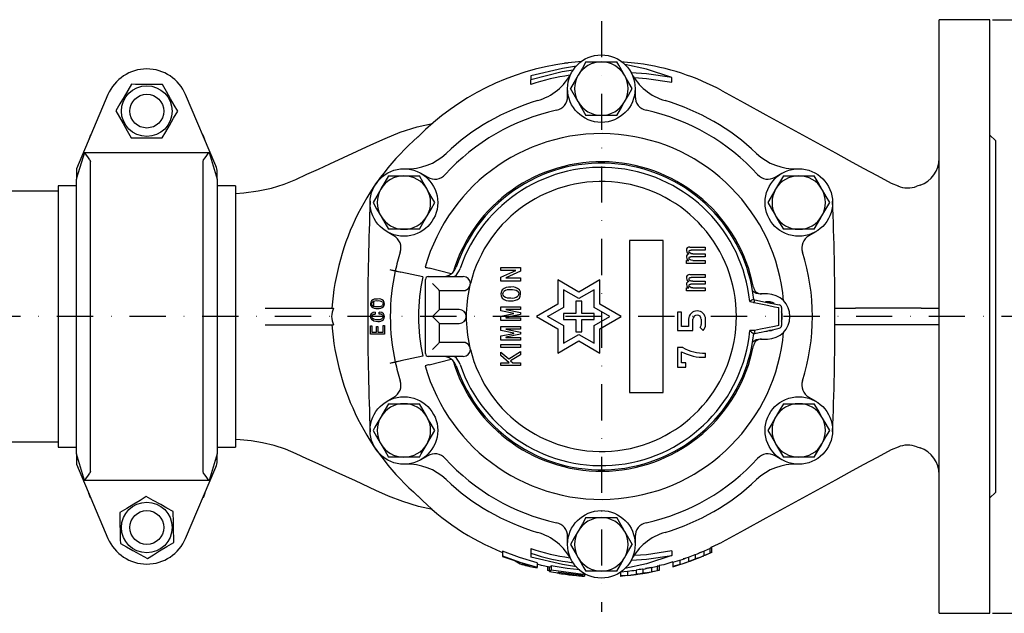
# Model space of a CAD drawing. Extents: x 7 to 984, y 11 to 635.
# Drawn here: x 305 to 655, y 424 to 635 of the extents above; entities that cross this region are included whole.
import ezdxf

# ---------------------------------------------------------------- set-up
doc = ezdxf.new("R2010")
doc.units = 0
doc.linetypes.add('DASHDOT', pattern=[25.712506, 12.856253, -6.428126, 0, -6.428126])
doc.layers.get('0').update_dxf_attribs({"linetype": 'CONTINUOUS'})
doc.layers.add('1', color=7, linetype='CONTINUOUS')
doc.dimstyles.new('DMST_1', dxfattribs={"dimtxt": 3, "dimasz": 3, "dimexe": 1, "dimexo": 1, "dimgap": 0.09, "dimtad": 1, "dimzin": 1, "dimcen": 0, "dimclrd": 2, "dimclre": 2, "dimclrt": 2, "dimazin": 3, "dimtfac": 1, "dimtofl": 0, "dimtmove": 0, "dimatfit": 3})

# ---------------------------------------------------------------- blocks, each defined once
blk = doc.blocks.new('*D7')
at = {"layer": '1', "color": 2}
for p, q in [((650.71, 635.33), (691.21, 635.33)), ((690.21, 424.33), (690.21, 635.33)), ((650.71, 424.33), (691.21, 424.33))]:
    blk.add_line(p, q, dxfattribs=at)
for points in [[(690.21, 635.33), (690.6, 632.33), (689.82, 632.33)], [(690.21, 424.33), (689.82, 427.33), (690.6, 427.33)]]:
    blk.add_solid(points, dxfattribs=at)
at = {"layer": '1', "color": 2, "oblique": 10, "width": 0.873269}
blk.add_text('211', height=3, rotation=90, dxfattribs=at).set_placement((689.21, 526.86))

msp = doc.modelspace()

# ---------------------------------------------------------------- linework, layer by layer
at = {"color": 2, "linetype": 'DASHDOT'}
for p, q in [((511.709, 634.826), (511.709, 424.826)), ((666.709, 529.826), (6.709, 529.826))]:
    msp.add_line(p, q, dxfattribs=at)
at = {"color": 7}
for p, q in [((649.709, 635.326), (631.709, 635.326)), ((631.709, 424.326), (631.709, 635.326)), ((649.709, 424.326), (649.709, 635.326)), ((504.74, 620.436), (498.719, 619.862)), ((498.719, 619.862), (499.875, 619.967)), ((498.719, 619.845), (498.719, 619.862)), ((506.225, 620.326), (511.709, 620.326)), ((511.709, 620.326), (517.194, 620.326)), ((518.625, 620.437), (524.7, 619.852)), ((524.7, 619.797), (524.7, 619.852)), ((486.709, 615.37), (486.709, 613.984)), ((486.709, 612.31), (486.709, 613.984)), ((536.709, 613.073), (536.709, 614.717)), ((336.402, 608.689), (325.209, 582.326)), ((374.772, 583.357), (364.016, 608.689)), ((499.709, 607.999), (499.709, 610.826)), ((503.482, 606.076), (500.74, 610.826)), ((523.709, 610.826), (523.709, 607.999)), ((511.709, 601.326), (506.225, 601.326)), ((517.194, 601.326), (511.709, 601.326)), ((330.209, 594.326), (329.639, 592.759)), ((330.209, 594.103), (330.209, 594.326)), ((330.304, 594.326), (330.209, 594.326)), ((370.209, 594.326), (370.114, 594.326)), ((370.78, 592.759), (370.209, 594.326)), ((370.209, 594.103), (370.209, 594.326)), ((651.709, 592.326), (649.709, 594.326)), ((651.709, 592.326), (651.709, 467.326)), ((328.109, 588.138), (372.31, 588.138)), ((372.31, 588.138), (375.209, 578.697)), ((330.013, 585.546), (330.209, 584.964)), ((330.209, 474.689), (330.209, 584.964)), ((370.209, 584.964), (370.406, 585.546)), ((370.209, 474.689), (370.209, 584.964)), ((325.209, 582.326), (325.209, 578.697)), ((375.209, 578.697), (375.209, 581.207)), ((447.561, 580.719), (450.01, 579.305)), ((573.409, 579.305), (575.857, 580.719)), ((325.209, 568.117), (325.209, 578.697)), ((375.209, 578.697), (375.209, 569.4)), ((436.077, 579.826), (441.561, 579.826)), ((441.561, 579.826), (447.046, 579.826)), ((576.373, 579.826), (581.857, 579.826)), ((581.857, 579.826), (587.342, 579.826)), ((318.709, 574.326), (64.142, 574.326)), ((325.209, 576.326), (318.709, 576.326)), ((318.709, 576.326), (318.709, 483.326)), ((381.709, 576.326), (375.209, 576.326)), ((381.709, 576.326), (381.709, 483.326)), ((624.93, 576.5), (623.779, 576.108)), ((325.209, 491.535), (325.209, 568.117)), ((375.209, 569.4), (375.209, 566.204)), ((375.209, 566.204), (375.209, 493.449)), ((438.01, 558.52), (435.561, 559.934)), ((441.561, 560.826), (436.077, 560.826)), ((447.046, 560.826), (441.561, 560.826)), ((581.857, 560.826), (576.373, 560.826)), ((587.342, 560.826), (581.857, 560.826)), ((587.857, 559.934), (585.409, 558.52)), ((521.709, 556.826), (521.709, 502.826)), ((533.709, 556.826), (521.709, 556.826)), ((533.709, 502.826), (533.709, 556.826)), ((543.153, 554.485), (548.608, 554.485)), ((548.608, 553.447), (543.592, 553.447)), ((548.608, 554.485), (548.608, 553.447)), ((541.935, 548.72), (541.935, 549.758)), ((541.935, 549.758), (542.764, 549.758)), ((548.608, 551.059), (543.543, 551.059)), ((544.177, 552.097), (548.608, 552.097)), ((544.177, 549.758), (548.608, 549.758)), ((548.608, 552.097), (548.608, 551.059)), ((548.608, 549.758), (548.608, 548.72)), ((458.295, 544.955), (450.562, 546.951)), ((476.035, 546.198), (476.035, 547.3)), ((476.035, 547.3), (483.035, 547.3)), ((481.278, 546.198), (476.035, 546.198)), ((476.035, 543.762), (481.278, 546.182)), ((483.035, 545.996), (477.795, 543.576)), ((481.278, 546.182), (481.278, 546.198)), ((483.035, 547.3), (483.035, 545.996)), ((548.608, 548.72), (541.935, 548.72)), ((448.25, 543.895), (440.44, 545.626)), ((449.209, 516.626), (449.209, 543.026)), ((450.209, 544.026), (462.657, 544.026)), ((476.035, 542.428), (476.035, 543.762)), ((483.035, 542.428), (476.035, 542.428)), ((477.795, 543.576), (477.795, 543.529)), ((477.795, 543.529), (483.035, 543.529)), ((483.035, 543.529), (483.035, 542.428)), ((496.209, 542.817), (496.209, 534.156)), ((503.709, 538.487), (496.209, 542.817)), ((511.209, 542.817), (503.709, 538.487)), ((511.209, 534.156), (511.209, 542.817)), ((543.153, 544.723), (548.608, 544.723)), ((548.608, 543.686), (543.592, 543.686)), ((544.177, 542.335), (548.608, 542.335)), ((548.608, 544.723), (548.608, 543.686)), ((548.608, 542.335), (548.608, 541.297)), ((454.209, 539.026), (462.657, 539.026)), ((454.209, 532.326), (454.209, 539.026)), ((503.709, 536.177), (498.209, 539.353)), ((498.209, 539.353), (498.209, 533.002)), ((509.209, 539.353), (503.709, 536.177)), ((509.209, 533.002), (509.209, 539.353)), ((541.935, 538.958), (541.935, 539.996)), ((541.935, 539.996), (542.764, 539.996)), ((548.608, 538.958), (541.935, 538.958)), ((548.608, 541.297), (543.543, 541.297)), ((544.177, 539.996), (548.608, 539.996)), ((548.608, 539.996), (548.608, 538.958)), ((502.609, 535.326), (502.609, 530.926)), ((504.809, 535.326), (502.609, 535.326)), ((504.809, 530.926), (504.809, 535.326)), ((565.79, 535.849), (565.868, 535.827)), ((566.202, 535.734), (566.202, 535.734)), ((570.709, 537.826), (568.232, 537.826)), ((392.212, 532.826), (416.489, 532.826)), ((461.209, 532.326), (454.209, 532.326)), ((476.035, 531.858), (476.035, 533.284)), ((476.035, 533.284), (483.035, 533.284)), ((480.596, 530.923), (476.035, 531.858)), ((483.035, 532.336), (477.795, 532.336)), ((477.795, 532.336), (477.795, 532.304)), ((477.795, 532.304), (483.035, 531.234)), ((483.035, 533.284), (483.035, 532.336)), ((496.209, 534.156), (488.709, 529.826)), ((498.209, 533.002), (492.709, 529.826)), ((514.709, 529.826), (509.209, 533.002)), ((518.709, 529.826), (511.209, 534.156)), ((564.438, 535.185), (565.602, 534.863)), ((572.099, 534.629), (571.459, 534.77)), ((571.459, 534.686), (571.459, 534.77)), ((574.709, 526.638), (574.709, 533.007)), ((575.709, 533.007), (575.709, 526.638)), ((594.646, 532.826), (601.993, 532.826)), ((625.371, 532.826), (601.993, 532.826)), ((625.371, 532.826), (631.709, 532.826)), ((431.4, 531.364), (431.4, 530.695)), ((432.734, 530.664), (432.734, 531.394)), ((476.035, 529.898), (480.596, 530.834)), ((476.035, 528.415), (476.035, 529.898)), ((483.035, 528.415), (476.035, 528.415)), ((483.035, 530.521), (477.795, 529.452)), ((477.795, 529.452), (477.795, 529.363)), ((477.795, 529.363), (483.035, 529.363)), ((480.596, 530.834), (480.596, 530.923)), ((483.035, 531.234), (483.035, 530.521)), ((483.035, 529.363), (483.035, 528.415)), ((488.709, 529.826), (496.209, 525.496)), ((492.709, 529.826), (498.209, 526.651)), ((498.209, 530.926), (498.209, 528.726)), ((502.609, 530.926), (498.209, 530.926)), ((498.209, 528.726), (502.609, 528.726)), ((502.609, 528.726), (502.609, 524.326)), ((509.209, 530.926), (504.809, 530.926)), ((504.809, 528.726), (509.209, 528.726)), ((504.809, 524.326), (504.809, 528.726)), ((509.209, 528.726), (509.209, 530.926)), ((509.209, 526.651), (514.709, 529.826)), ((511.209, 525.496), (518.709, 529.826)), ((538.709, 531.326), (538.709, 524.826)), ((540.209, 531.326), (538.709, 531.326)), ((540.209, 526.326), (540.209, 531.326)), ((542.709, 528.826), (542.709, 526.326)), ((544.209, 524.826), (544.209, 528.826)), ((547.209, 528.826), (547.209, 526.948)), ((548.709, 526.948), (548.709, 528.826)), ((392.212, 526.826), (416.489, 526.826)), ((429.656, 523.512), (429.656, 526.481)), ((429.656, 526.481), (430.142, 526.481)), ((430.142, 526.481), (430.142, 524.232)), ((431.76, 524.232), (431.76, 526.299)), ((431.76, 526.299), (432.245, 526.299)), ((432.245, 526.299), (432.245, 524.232)), ((434.171, 526.633), (434.656, 526.633)), ((434.171, 524.232), (434.171, 526.633)), ((434.656, 526.633), (434.656, 523.512)), ((454.209, 520.626), (454.209, 527.326)), ((454.209, 527.326), (461.209, 527.326)), ((476.035, 524.858), (476.035, 526.284)), ((476.035, 526.284), (483.035, 526.284)), ((480.596, 523.923), (476.035, 524.858)), ((483.035, 525.336), (477.795, 525.336)), ((477.795, 525.336), (477.795, 525.304)), ((477.795, 525.304), (483.035, 524.234)), ((483.035, 526.284), (483.035, 525.336)), ((496.209, 525.496), (496.209, 516.836)), ((498.209, 526.651), (498.209, 520.3)), ((509.209, 520.3), (509.209, 526.651)), ((511.209, 516.836), (511.209, 525.496)), ((538.709, 524.826), (544.209, 524.826)), ((542.709, 526.326), (540.209, 526.326)), ((546.77, 525.887), (547.831, 524.826)), ((571.459, 524.883), (571.796, 524.946)), ((571.459, 524.883), (571.459, 524.933)), ((601.993, 526.826), (594.646, 526.826)), ((625.371, 526.826), (601.993, 526.826)), ((631.709, 526.826), (625.371, 526.826)), ((434.656, 523.512), (429.656, 523.512)), ((430.142, 524.232), (431.76, 524.232)), ((432.245, 524.232), (434.171, 524.232)), ((476.035, 522.898), (480.596, 523.834)), ((476.035, 521.415), (476.035, 522.898)), ((483.035, 521.415), (476.035, 521.415)), ((483.035, 523.521), (477.795, 522.452)), ((477.795, 522.452), (477.795, 522.363)), ((477.795, 522.363), (483.035, 522.363)), ((480.596, 523.834), (480.596, 523.923)), ((483.035, 524.234), (483.035, 523.521)), ((483.035, 522.363), (483.035, 521.415)), ((498.209, 520.3), (503.709, 523.475)), ((502.609, 524.326), (504.809, 524.326)), ((503.709, 523.475), (509.209, 520.3)), ((565.878, 523.826), (565.792, 523.826)), ((565.944, 523.827), (566.209, 523.828)), ((566.209, 523.828), (567.768, 524.156)), ((568.232, 521.826), (570.709, 521.826)), ((570.133, 524.608), (570.709, 524.576)), ((462.657, 520.626), (454.209, 520.626)), ((476.035, 519.819), (483.035, 519.819)), ((476.035, 518.842), (476.035, 519.819)), ((483.035, 518.842), (476.035, 518.842)), ((483.035, 519.819), (483.035, 518.842)), ((496.209, 516.836), (503.709, 521.166)), ((503.709, 521.166), (511.209, 516.836)), ((538.709, 518.826), (538.709, 511.826)), ((540.601, 518.826), (538.709, 518.826)), ((448.25, 515.758), (440.44, 514.026)), ((462.657, 515.626), (450.209, 515.626)), ((450.562, 512.701), (458.295, 514.697)), ((476.035, 515.945), (476.035, 517.149)), ((476.035, 517.149), (478.8, 514.787)), ((478.98, 513.406), (476.035, 515.945)), ((478.8, 514.787), (483.035, 517.327)), ((483.035, 516.169), (479.482, 514.119)), ((483.035, 517.327), (483.035, 516.169)), ((540.209, 513.326), (540.209, 517.326)), ((548.709, 515.326), (548.709, 516.827)), ((476.035, 512.352), (476.035, 513.406)), ((476.035, 513.406), (478.98, 513.406)), ((483.035, 512.352), (476.035, 512.352)), ((479.482, 514.119), (480.272, 513.406)), ((480.272, 513.406), (483.035, 513.406)), ((483.035, 513.406), (483.035, 512.352)), ((538.709, 511.826), (541.709, 511.826)), ((541.709, 513.326), (540.209, 513.326)), ((541.709, 511.826), (541.709, 513.326)), ((435.561, 499.719), (438.01, 501.132)), ((521.709, 502.826), (533.709, 502.826)), ((585.409, 501.132), (587.857, 499.719)), ((436.077, 498.826), (441.561, 498.826)), ((441.561, 498.826), (447.046, 498.826)), ((576.373, 498.826), (581.857, 498.826)), ((581.857, 498.826), (587.342, 498.826)), ((375.209, 493.449), (375.209, 490.253)), ((325.209, 480.956), (325.209, 491.535)), ((375.209, 490.253), (375.209, 480.956)), ((64.142, 485.326), (318.709, 485.326)), ((318.709, 483.326), (325.209, 483.326)), ((375.209, 483.326), (381.709, 483.326)), ((623.779, 483.544), (624.93, 483.153)), ((325.209, 480.956), (325.209, 477.326)), ((328.109, 471.515), (325.209, 480.956)), ((375.209, 480.956), (372.31, 471.515)), ((375.209, 478.446), (375.209, 480.956)), ((441.561, 479.826), (436.077, 479.826)), ((447.046, 479.826), (441.561, 479.826)), ((450.01, 480.348), (447.561, 478.934)), ((575.857, 478.934), (573.409, 480.348)), ((581.857, 479.826), (576.373, 479.826)), ((587.342, 479.826), (581.857, 479.826)), ((325.209, 477.326), (336.402, 450.964)), ((364.016, 450.964), (374.772, 476.296)), ((330.209, 474.689), (330.013, 474.106)), ((370.406, 474.106), (370.209, 474.689)), ((372.31, 471.515), (328.109, 471.515)), ((330.209, 465.326), (329.639, 466.894)), ((330.209, 465.326), (330.209, 465.55)), ((330.304, 465.326), (330.209, 465.326)), ((370.209, 465.326), (370.114, 465.326)), ((370.78, 466.894), (370.209, 465.326)), ((370.209, 465.326), (370.209, 465.55)), ((649.709, 465.326), (651.709, 467.326)), ((506.225, 458.326), (511.709, 458.326)), ((511.709, 458.326), (517.194, 458.326)), ((499.709, 448.826), (499.709, 451.653)), ((519.937, 453.576), (522.679, 448.826)), ((523.709, 451.653), (523.709, 448.826)), ((550.772, 447.826), (554.682, 449.621)), ((550.895, 447.702), (550.895, 447.882)), ((476.586, 446.432), (476.586, 444.798)), ((476.586, 444.798), (476.586, 444.572)), ((476.586, 444.572), (486.183, 441.269)), ((486.709, 447.343), (486.709, 445.669)), ((486.709, 445.669), (486.709, 444.283)), ((536.709, 446.58), (536.709, 444.935)), ((542.639, 444.281), (542.639, 442.687)), ((545.081, 445.175), (545.081, 443.565)), ((546.51, 445.869), (546.883, 446.04)), ((548.105, 446.46), (548.105, 444.825)), ((548.161, 444.898), (551.023, 446.103)), ((550.198, 447.391), (550.198, 445.738)), ((550.895, 447.702), (550.895, 446.043)), ((483.482, 441.755), (486.333, 440.931)), ((486.342, 440.962), (488.906, 440.516)), ((488.906, 442.311), (488.906, 440.751)), ((492.537, 441.03), (492.537, 439.491)), ((493.926, 441.159), (493.926, 439.619)), ((531.592, 441.046), (531.592, 439.509)), ((532.29, 441.188), (532.29, 441.274)), ((532.29, 441.188), (532.29, 439.648)), ((537.05, 440.869), (539.616, 441.714)), ((537.138, 442.487), (539.616, 443.248)), ((537.138, 442.487), (537.138, 440.926)), ((539.616, 441.672), (537.138, 440.926)), ((539.616, 443.248), (539.616, 441.672)), ((539.616, 441.644), (539.616, 441.672)), ((540.816, 443.776), (541.415, 443.966)), ((488.906, 440.516), (488.906, 440.751)), ((493.148, 439.369), (492.537, 439.491)), ((493.148, 440.753), (493.148, 439.22)), ((493.226, 439.222), (496.901, 438.574)), ((505.245, 438.092), (493.926, 439.619)), ((496.038, 438.669), (496.557, 438.935)), ((496.557, 438.935), (505.245, 437.901)), ((500.318, 438.487), (500.318, 438.072)), ((501.485, 437.893), (501.959, 437.844)), ((501.965, 437.903), (505.106, 437.586)), ((503.689, 438.086), (503.689, 437.69)), ((505.245, 438.716), (505.245, 438.092)), ((505.245, 437.901), (505.245, 438.092)), ((505.764, 438.403), (505.764, 437.575)), ((511.709, 439.326), (506.225, 439.326)), ((517.194, 439.326), (511.709, 439.326)), ((518.448, 437.573), (521.011, 437.86)), ((518.533, 439.111), (521.011, 439.332)), ((518.533, 438.955), (518.533, 437.606)), ((521.011, 437.824), (518.533, 437.606)), ((521.011, 439.332), (521.011, 437.824)), ((521.011, 437.799), (521.011, 437.824)), ((524.034, 439.696), (524.034, 438.181)), ((526.476, 440.038), (526.476, 438.518)), ((527.428, 440.366), (529.547, 440.762)), ((529.499, 440.615), (529.499, 439.086)), ((529.59, 439.14), (532.396, 439.673)), ((631.709, 424.326), (649.709, 424.326))]:
    msp.add_line(p, q, dxfattribs=at)
for points in [[(506.225, 620.326), (504.953, 618.124), (503.677, 615.914), (503.482, 615.576)], [(519.937, 615.576), (517.887, 619.126), (517.194, 620.326)], [(536.709, 614.717), (527.783, 617.687), (520.029, 619.405)], [(502.923, 618.756), (497.847, 618.023), (486.709, 615.37)], [(501.656, 617.349), (497.818, 616.754), (486.709, 613.984)], [(536.709, 614.717), (527.718, 616.106), (522.295, 616.459)], [(344.771, 612.353), (343.488, 610.156), (342.202, 607.953), (340.688, 605.361), (339.24, 602.88)], [(355.74, 612.3), (351.774, 612.319), (348.93, 612.333), (346.188, 612.346), (344.771, 612.353)], [(361.179, 602.773), (359.918, 604.982), (358.653, 607.198), (357.165, 609.805), (355.74, 612.3)], [(503.482, 615.576), (502.083, 613.153), (500.74, 610.826)], [(522.679, 610.826), (520.683, 614.284), (519.937, 615.576)], [(523.497, 614.762), (527.785, 614.476), (536.709, 613.073)], [(519.937, 606.076), (521.335, 608.499), (522.679, 610.826)], [(554.682, 610.033), (562.417, 605.794), (570.153, 601.555)], [(503.482, 606.076), (504.228, 604.784), (506.225, 601.326)], [(517.194, 601.326), (518.466, 603.529), (519.742, 605.739), (519.937, 606.076)], [(339.24, 602.88), (340.501, 600.671), (341.766, 598.455), (343.254, 595.848), (344.679, 593.353)], [(355.648, 593.3), (356.93, 595.496), (358.217, 597.7), (359.73, 600.292), (361.179, 602.773)], [(381.696, 573.54), (384.717, 573.756), (389.735, 574.457), (394.543, 575.492), (399.041, 576.863), (403.132, 578.561), (407.113, 580.386), (411.16, 582.241), (415.271, 584.125), (420.049, 586.315), (424.911, 588.544), (429.858, 590.811), (434.89, 593.117), (440.272, 595.314), (446.304, 597.194), (451.732, 598.448)], [(570.154, 601.553), (594.856, 588.018), (599.797, 585.311), (604.738, 582.604), (609.679, 579.897), (614.672, 577.261), (617.131, 576.327)], [(344.679, 593.353), (346.096, 593.346), (348.91, 593.333), (351.681, 593.319), (355.648, 593.3)], [(328.109, 588.138), (325.284, 578.946), (325.209, 578.697)], [(330.013, 585.546), (329.525, 586.21), (328.92, 587.033), (328.115, 588.129), (328.109, 588.138)], [(370.406, 585.546), (370.894, 586.21), (371.498, 587.033), (372.303, 588.129), (372.31, 588.138)], [(436.077, 579.826), (434.805, 577.624), (433.529, 575.414), (433.334, 575.076)], [(449.789, 575.076), (448.39, 577.499), (447.046, 579.826)], [(576.373, 579.826), (575.68, 578.626), (573.63, 575.076)], [(590.085, 575.076), (588.686, 577.499), (587.342, 579.826)], [(433.334, 575.076), (431.935, 572.653), (430.592, 570.326)], [(452.531, 570.326), (451.259, 572.529), (449.984, 574.739), (449.789, 575.076)], [(573.63, 575.076), (572.884, 573.784), (570.888, 570.326)], [(592.827, 570.326), (591.555, 572.529), (590.28, 574.739), (590.085, 575.076)], [(430.592, 570.326), (431.863, 568.124), (433.139, 565.914), (433.334, 565.576)], [(449.789, 565.576), (451.187, 567.999), (452.531, 570.326)], [(570.888, 570.326), (572.159, 568.124), (573.435, 565.914), (573.63, 565.576)], [(590.085, 565.576), (592.134, 569.126), (592.827, 570.326)], [(433.334, 565.576), (434.733, 563.153), (436.077, 560.826)], [(447.046, 560.826), (448.318, 563.029), (449.594, 565.239), (449.789, 565.576)], [(573.63, 565.576), (575.029, 563.153), (576.373, 560.826)], [(587.342, 560.826), (589.338, 564.284), (590.085, 565.576)], [(542.227, 554.193), (542.011, 553.839), (541.935, 553.315)], [(541.935, 553.315), (542.117, 552.648), (542.764, 552.048)], [(542.861, 552.926), (542.886, 553.111), (543.007, 553.315)], [(543.105, 552.438), (542.951, 552.63), (542.861, 552.926)], [(543.007, 553.315), (543.254, 553.415), (543.592, 553.447)], [(541.935, 551.025), (542.117, 550.358), (542.764, 549.758)], [(542.861, 550.635), (542.89, 550.799), (543.007, 550.976)], [(543.105, 550.099), (542.945, 550.31), (542.861, 550.635)], [(543.007, 550.976), (543.238, 551.041), (543.543, 551.059)], [(544.177, 552.097), (543.673, 552.148), (543.105, 552.438)], [(544.177, 549.758), (543.673, 549.809), (543.105, 550.099)], [(436.535, 546.492), (436.916, 546.408), (437.282, 546.327), (437.619, 546.252), (437.915, 546.186), (438.158, 546.132), (438.339, 546.092), (438.45, 546.068), (438.487, 546.059)], [(438.487, 546.059), (438.525, 546.051), (438.636, 546.026), (438.816, 545.986), (439.059, 545.933), (439.355, 545.867), (439.693, 545.792), (440.059, 545.711), (440.44, 545.626)], [(449.109, 547.326), (449.145, 547.317), (449.33, 547.269), (449.655, 547.186), (450.081, 547.075), (450.562, 546.951)], [(542.227, 544.431), (542.011, 544.077), (541.935, 543.554)], [(541.935, 543.554), (542.117, 542.887), (542.764, 542.287)], [(542.861, 543.164), (542.886, 543.35), (543.007, 543.554)], [(543.105, 542.676), (542.951, 542.868), (542.861, 543.164)], [(543.007, 543.554), (543.254, 543.654), (543.592, 543.686)], [(544.177, 542.335), (543.673, 542.387), (543.105, 542.676)], [(454.209, 539.026), (454.161, 539.074), (454.019, 539.217), (453.788, 539.448), (453.477, 539.759), (453.098, 540.137), (452.666, 540.57), (452.197, 541.039), (451.709, 541.526)], [(476.502, 539.334), (476.17, 538.74), (476.035, 537.885)], [(476.717, 537.885), (476.785, 538.279), (477.04, 538.719)], [(482.032, 538.719), (482.246, 538.381), (482.355, 537.885)], [(483.035, 537.885), (482.955, 538.562), (482.571, 539.334)], [(541.935, 541.263), (542.117, 540.596), (542.764, 539.996)], [(542.861, 540.873), (542.89, 541.038), (543.007, 541.214)], [(543.105, 540.337), (542.945, 540.548), (542.861, 540.873)], [(543.007, 541.214), (543.238, 541.279), (543.543, 541.297)], [(544.177, 539.996), (543.673, 540.047), (543.105, 540.337)], [(565.298, 539.028), (566.732, 538.132), (568.232, 537.826)], [(429.99, 535.364), (429.753, 534.955), (429.656, 534.361)], [(434.656, 534.361), (434.599, 534.831), (434.325, 535.364)], [(476.035, 537.885), (476.113, 537.189), (476.502, 536.393)], [(477.04, 537.008), (476.822, 537.365), (476.717, 537.885)], [(482.355, 537.885), (482.291, 537.472), (482.032, 537.008)], [(482.571, 536.393), (482.904, 537.006), (483.035, 537.885)], [(565.79, 535.849), (565.8, 535.846), (565.878, 535.825)], [(565.878, 535.825), (566.02, 535.791), (566.199, 535.749)], [(565.968, 534.761), (565.973, 534.783), (566.018, 534.972), (566.091, 535.274), (566.15, 535.519), (566.188, 535.678), (566.202, 535.734)], [(566.199, 535.749), (566.2, 535.743), (566.202, 535.734)], [(566.199, 535.749), (570.031, 534.974), (574.907, 533.988)], [(429.656, 534.361), (429.712, 533.878), (429.99, 533.328)], [(430.144, 534.361), (430.193, 534.635), (430.374, 534.939)], [(430.374, 533.753), (430.219, 533.999), (430.144, 534.361)], [(433.94, 534.939), (434.092, 534.705), (434.171, 534.361)], [(434.171, 534.361), (434.124, 534.074), (433.94, 533.753)], [(434.325, 533.328), (434.562, 533.75), (434.656, 534.361)], [(454.209, 532.326), (454.161, 532.278), (454.019, 532.136), (453.788, 531.905), (453.477, 531.594), (453.098, 531.215), (452.666, 530.783), (452.197, 530.314), (451.709, 529.826)], [(565.602, 534.863), (565.762, 534.819), (565.968, 534.761)], [(565.968, 534.761), (568.306, 534.292), (570.76, 533.8), (573.214, 533.307), (574.709, 533.007)], [(429.938, 530.756), (429.733, 530.382), (429.656, 529.844)], [(429.656, 529.844), (429.726, 529.384), (430.015, 528.871)], [(431.4, 531.364), (430.687, 531.269), (429.938, 530.756)], [(430.015, 528.871), (430.918, 528.26), (432.298, 528.05)], [(430.144, 529.844), (430.169, 530.071), (430.297, 530.33)], [(430.323, 529.357), (430.2, 529.554), (430.144, 529.844)], [(430.297, 530.33), (430.741, 530.597), (431.4, 530.695)], [(434.299, 530.816), (433.672, 531.215), (432.734, 531.394)], [(433.914, 530.33), (434.05, 530.121), (434.119, 529.813)], [(434.119, 529.813), (434.079, 529.555), (433.914, 529.266)], [(434.656, 529.813), (434.589, 530.285), (434.299, 530.816)], [(434.299, 528.81), (434.546, 529.218), (434.656, 529.813)], [(451.709, 529.826), (452.197, 529.339), (452.666, 528.87), (453.098, 528.437), (453.477, 528.059), (453.788, 527.748), (454.019, 527.517), (454.161, 527.374), (454.209, 527.326)], [(565.874, 524.826), (565.726, 524.826), (565.242, 524.824), (564.71, 524.822), (564.473, 524.821)], [(566.103, 524.827), (566.045, 524.827), (565.874, 524.826)], [(574.709, 526.638), (573.208, 526.322), (570.753, 525.806), (568.298, 525.289), (566.103, 524.827)], [(566.103, 524.827), (566.104, 524.813), (566.127, 524.6), (566.16, 524.291), (566.186, 524.043), (566.203, 523.883), (566.209, 523.828)], [(567.765, 524.155), (568.504, 524.311), (569.583, 524.538), (572.958, 525.248), (574.915, 525.659)], [(573.25, 525.232), (572.068, 524.755), (570.709, 524.576)], [(571.459, 524.883), (571.273, 524.858), (571.224, 524.853)], [(568.232, 521.826), (566.732, 521.521), (565.256, 520.598)], [(565.878, 523.826), (565.843, 523.826), (565.792, 523.826)], [(565.878, 523.826), (565.944, 523.827), (566.05, 523.827), (566.209, 523.828)], [(454.209, 520.626), (454.161, 520.578), (454.019, 520.436), (453.788, 520.205), (453.477, 519.894), (453.098, 519.515), (452.666, 519.083), (452.197, 518.614), (451.709, 518.126)], [(438.487, 513.593), (438.45, 513.585), (438.339, 513.56), (438.158, 513.52), (437.915, 513.467), (437.619, 513.401), (437.282, 513.326), (436.916, 513.245), (436.535, 513.16)], [(440.44, 514.026), (440.059, 513.942), (439.693, 513.861), (439.355, 513.786), (439.059, 513.72), (438.816, 513.666), (438.636, 513.626), (438.525, 513.602), (438.487, 513.593)], [(450.562, 512.701), (450.243, 512.619), (449.792, 512.502), (449.428, 512.408), (449.191, 512.347), (449.109, 512.326)], [(436.077, 498.826), (434.08, 495.369), (433.334, 494.076)], [(449.789, 494.076), (448.39, 496.499), (447.046, 498.826)], [(576.373, 498.826), (575.101, 496.624), (573.825, 494.414), (573.63, 494.076)], [(590.085, 494.076), (588.686, 496.499), (587.342, 498.826)], [(433.334, 494.076), (431.285, 490.527), (430.592, 489.326)], [(452.531, 489.326), (451.259, 491.529), (449.984, 493.739), (449.789, 494.076)], [(573.63, 494.076), (572.231, 491.653), (570.888, 489.326)], [(592.827, 489.326), (591.555, 491.529), (590.28, 493.739), (590.085, 494.076)], [(430.592, 489.326), (431.863, 487.124), (433.139, 484.914), (433.334, 484.576)], [(449.789, 484.576), (450.535, 485.869), (452.531, 489.326)], [(570.888, 489.326), (572.159, 487.124), (573.435, 484.914), (573.63, 484.576)], [(590.085, 484.576), (591.484, 486.999), (592.827, 489.326)], [(451.736, 461.201), (446.724, 462.346), (441.12, 464.042), (436.138, 465.974), (431.64, 468.025), (424.369, 471.357), (417.532, 474.491), (411.127, 477.426), (407.081, 479.281), (403.229, 481.047), (399.434, 482.648), (395.446, 483.92), (391.375, 484.886), (387.323, 485.577), (383.371, 486.025), (381.699, 486.131)], [(433.334, 484.576), (434.733, 482.153), (436.077, 479.826)], [(447.046, 479.826), (447.739, 481.027), (449.789, 484.576)], [(617.13, 483.325), (614.672, 482.392), (609.679, 479.756), (604.738, 477.048), (599.797, 474.341), (594.856, 471.634), (570.154, 458.099)], [(573.63, 484.576), (575.029, 482.153), (576.373, 479.826)], [(587.342, 479.826), (588.614, 482.029), (589.89, 484.239), (590.085, 484.576)], [(328.109, 471.515), (328.115, 471.524), (328.92, 472.62), (329.525, 473.443), (330.013, 474.106)], [(372.31, 471.515), (372.303, 471.524), (371.498, 472.62), (370.894, 473.443), (370.406, 474.106)], [(350.008, 465.794), (347.829, 464.482), (345.644, 463.166), (343.072, 461.618), (340.611, 460.136)], [(359.607, 460.484), (357.382, 461.715), (355.149, 462.95), (352.522, 464.403), (350.008, 465.794)], [(340.611, 460.136), (340.683, 456.17), (340.735, 453.327), (340.785, 450.586), (340.811, 449.168)], [(359.808, 449.516), (359.782, 450.934), (359.731, 453.747), (359.68, 456.518), (359.607, 460.484)], [(506.225, 458.326), (504.953, 456.124), (503.677, 453.914), (503.482, 453.576)], [(519.937, 453.576), (519.19, 454.869), (517.194, 458.326)], [(570.153, 458.098), (562.417, 453.859), (554.682, 449.619)], [(503.482, 453.576), (502.083, 451.153), (500.74, 448.826)], [(340.811, 449.168), (343.037, 447.937), (345.27, 446.702), (347.896, 445.249), (350.41, 443.859)], [(350.41, 443.859), (352.589, 445.17), (354.775, 446.486), (357.347, 448.035), (359.808, 449.516)], [(500.74, 448.826), (502.736, 445.369), (503.482, 444.076)], [(519.937, 444.076), (521.335, 446.499), (522.679, 448.826)], [(488.906, 442.311), (482.659, 444.162), (476.586, 446.432)], [(476.586, 444.798), (482.691, 442.558), (488.906, 440.751)], [(502.923, 440.896), (497.847, 441.629), (486.709, 444.283)], [(536.709, 444.935), (527.783, 441.965), (520.029, 440.248)], [(522.374, 443.2), (527.783, 443.554), (536.709, 444.935)], [(536.709, 446.58), (527.719, 445.17), (523.5, 444.889)], [(493.294, 440.774), (490.401, 441.356), (488.906, 441.802)], [(493.926, 441.159), (493.537, 440.761), (493.291, 440.756)], [(504.068, 439.73), (499.551, 440.21), (493.926, 441.159)], [(503.482, 444.076), (505.532, 440.527), (506.225, 439.326)], [(517.194, 439.326), (518.466, 441.529), (519.742, 443.739), (519.937, 444.076)], [(537.111, 442.599), (533.862, 441.568), (532.272, 441.271)], [(546.062, 444.013), (544.134, 443.201), (542.557, 442.682)], [(493.226, 439.222), (493.539, 439.23), (493.926, 439.619)], [(527.447, 438.733), (525.468, 438.358), (523.987, 438.192)], [(526.476, 440.038), (526.271, 440.009), (525.787, 439.941), (525.15, 439.851), (524.034, 439.696)], [(524.034, 438.181), (524.66, 438.267), (525.489, 438.381), (526.038, 438.457), (526.476, 438.518)]]:
    msp.add_lwpolyline(points, dxfattribs=at)
for centre, radius in [((511.709, 610.826), 12), ((350.209, 602.826), 9), ((350.209, 602.826), 6), ((441.561, 570.326), 12), ((581.857, 570.326), 12), ((441.561, 489.326), 12), ((581.857, 489.326), 12), ((350.209, 454.826), 9), ((350.209, 454.826), 6), ((511.709, 448.826), 12)]:
    msp.add_circle(centre, radius, dxfattribs=at)
for centre, radius, start, end in [((511.528, 529.289), 91.449, 97.71435, 135.29148), ((511.709, 610.826), 9.5, 90, 150), ((511.709, 610.826), 9.5, 30, 90), ((513.091, 533.245), 87.327, 61.55843, 82.36097), ((350.209, 602.826), 15, 23.00527, 156.99473), ((483.394, 625.734), 20, 286.44861, 332.23433), ((540.025, 625.734), 20, 207.76567, 253.55139), ((511.814, 537.082), 79.306, 98.20575, 108.45454), ((511.709, 610.826), 9.5, 150, 210), ((511.709, 610.826), 9.5, 330, 30), ((511.709, 529.826), 80, 106.44861, 133.55139), ((494.709, 607.999), 5, 282.2689, 0), ((511.709, 610.826), 9.5, 210, 270), ((511.709, 610.826), 9.5, 270, 330), ((528.709, 607.999), 5, 180, 257.7311), ((511.709, 529.826), 80, 46.44861, 73.55139), ((511.709, 529.826), 75, 102.2689, 137.7311), ((511.709, 529.826), 75, 42.2689, 77.7311), ((511.709, 529.826), 65, 4.89724, 164.3815), ((504.717, 526.297), 88.984, 130.81247, 175.79162), ((442.809, 602.302), 20, 267.76567, 313.55139), ((580.61, 602.302), 20, 226.44861, 272.23433), ((511.709, 529.826), 55, 10.93266, 163.35738), ((511.709, 529.826), 54.5, 6.31883, 161.17437), ((621.709, 585.967), 10, 288.78583, 0), ((369.709, 581.207), 5.5, 0, 23.00527), ((511.709, 529.826), 53, 5.80317, 161.17437), ((441.561, 570.326), 9.5, 90, 150), ((441.561, 570.326), 9.5, 30, 90), ((452.51, 583.635), 5, 240, 317.7311), ((511.709, 529.826), 48, 194.10797, 165.89307), ((570.909, 583.635), 5, 222.2689, 300), ((581.857, 570.326), 9.5, 90, 150), ((581.857, 570.326), 9.5, 30, 90), ((441.561, 570.326), 9.5, 150, 210), ((441.561, 570.326), 9.5, 330, 30), ((581.857, 570.326), 9.5, 150, 210), ((581.857, 570.326), 9.5, 330, 30), ((620.601, 584.771), 9.226, 247.63973, 290.16342), ((1403.789, 529.826), 975.079, 177.589852, 182.410148), ((-380.37, 529.826), 975.079, 357.589852, 2.410148), ((441.561, 570.326), 9.5, 210, 270), ((441.561, 570.326), 9.5, 270, 330), ((581.857, 570.326), 9.5, 210, 270), ((581.857, 570.326), 9.5, 270, 330), ((435.51, 554.19), 5, 342.2689, 60), ((587.909, 554.19), 5, 120, 197.7311), ((543.039, 553.235), 1.256, 84.77812, 130.27303), ((511.709, 529.826), 75, 162.2689, 167.5), ((542.944, 551.055), 1.01, 100.30644, 181.71148), ((511.709, 529.826), 75, 342.2689, 17.7311), ((511.709, 529.826), 75, 167.5, 192.5), ((455.392, 549.026), 5, 270, 341.17437), ((455.392, 549.026), 6.5, 309.71514, 341.17437), ((511.709, 529.826), 65, 167.5, 192.5), ((450.209, 543.026), 1, 90, 180), ((462.657, 541.526), 2.5, 0.74821, 90), ((542.944, 541.293), 1.01, 100.30639, 181.71153), ((543.039, 543.473), 1.256, 84.77836, 130.27279), ((462.657, 541.526), 2.5, 270, 333.18837), ((511.709, 529.826), 48, 167.27585, 180), ((462.657, 541.526), 2.5, 333.18837, 359.98055), ((462.657, 541.526), 2.5, 359.98055, 0.74821), ((479.053, 536.558), 3.77, 82.91093, 132.58945), ((478.959, 536.051), 3.286, 80.20833, 125.72701), ((480.068, 536.729), 3.612, 46.13913, 98.7524), ((480.007, 535.621), 3.702, 56.83559, 97.58736), ((568.657, 540.826), 3, 190.93266, 270), ((431.809, 533.307), 2.747, 82.9981, 131.49119), ((431.745, 532.961), 2.406, 80.45181, 124.72304), ((432.54, 533.435), 2.628, 47.23581, 98.657), ((432.494, 532.647), 2.71, 57.75798, 97.4156), ((478.981, 538.943), 3.557, 225.80834, 278.69128), ((479.039, 540.022), 3.617, 236.45191, 277.61276), ((480.089, 539.745), 3.357, 260.21056, 305.36649), ((479.996, 539.226), 3.828, 262.83617, 312.2723), ((567.124, 531.423), 4.623, 106.78078, 125.53077), ((565.874, 535.824), 0.00459, 4.22257, 7.05853), ((570.709, 529.826), 8, 270, 90), ((432.529, 527.871), 16.789, 162.83226, 173.31116), ((431.759, 535.221), 2.591, 226.95015, 278.56056), ((431.803, 535.989), 2.654, 237.43135, 277.39381), ((1403.789, 529.826), 973.079, 179.685953, 179.781618), ((432.551, 535.785), 2.461, 260.47963, 304.34677), ((432.488, 535.428), 2.79, 262.93166, 311.17552), ((461.209, 529.826), 2.5, 0, 90), ((545.709, 528.826), 3, 0, 180), ((570.709, 529.826), 5.25, 61.11362, 97.52803), ((570.709, 529.826), 5, 81.37307, 86.16574), ((574.709, 533.008), 1, 0.00158, 78.57016), ((432.529, 531.782), 16.789, 186.68884, 197.16774), ((431.955, 531.172), 2.44, 228.04012, 276.88165), ((432.546, 530.732), 2.005, 261.41842, 313.02536), ((432.514, 530.495), 2.454, 264.94927, 316.65107), ((432.893, 528.977), 1.695, 52.96263, 95.39058), ((461.209, 529.826), 2.5, 270, 0), ((511.709, 529.826), 48, 180, 192.72322), ((545.709, 528.826), 1.5, 0, 180), ((570.709, 529.826), 5.25, 342.24721, 17.75279), ((504.947, 533.491), 89.238, 184.28437, 229.13242), ((511.709, 529.826), 53, 198.82563, 354.58114), ((545.709, 526.948), 1.5, 315, 0), ((545.709, 526.948), 3, 315, 0), ((569.106, 529.591), 6.65, 225.82781, 240.10155), ((574.709, 526.638), 1, 281.86962, 0), ((511.709, 529.826), 65, 195.6185, 355.10276), ((511.709, 529.826), 54.5, 198.82563, 353.67945), ((568.657, 518.826), 3, 90, 169.06734), ((511.709, 529.826), 55, 196.64262, 349.06734), ((462.657, 518.126), 2.5, 26.83119, 90), ((462.657, 518.126), 2.5, 270, 0), ((462.657, 518.126), 2.5, 0, 26.83119), ((548.104, 531.815), 15, 239.98857, 272.31368), ((450.209, 516.626), 1, 180, 270), ((455.392, 510.626), 5, 18.82563, 90), ((455.392, 510.626), 6.5, 18.82563, 50.28486), ((548.104, 531.815), 16.5, 241.41571, 272.10325), ((511.709, 529.826), 75, 192.5, 197.7311), ((435.51, 505.462), 5, 300, 17.7311), ((587.909, 505.462), 5, 162.2689, 240), ((441.561, 489.326), 9.5, 90, 150), ((441.561, 489.326), 9.5, 30, 90), ((581.857, 489.326), 9.5, 90, 150), ((581.857, 489.326), 9.5, 30, 90), ((441.561, 489.326), 9.5, 150, 210), ((441.561, 489.326), 9.5, 330, 30), ((581.857, 489.326), 9.5, 150, 210), ((581.857, 489.326), 9.5, 330, 30), ((441.561, 489.326), 9.5, 210, 270), ((441.561, 489.326), 9.5, 270, 330), ((581.857, 489.326), 9.5, 210, 270), ((581.857, 489.326), 9.5, 270, 330), ((620.579, 475.202), 8.899, 69.01733, 113.02884), ((621.709, 473.686), 10, 0, 71.21417), ((452.51, 476.017), 5, 42.2689, 120), ((511.709, 529.826), 75, 222.2689, 257.7311), ((511.709, 529.826), 75, 282.2689, 317.7311), ((570.909, 476.017), 5, 60, 137.7311), ((369.709, 478.446), 5.5, 336.99473, 0), ((442.809, 457.351), 20, 46.44861, 92.23433), ((580.61, 457.351), 20, 87.76567, 133.55139), ((511.709, 529.826), 80, 226.44861, 253.55139), ((511.709, 529.826), 80, 286.44861, 313.55139), ((508.958, 527.086), 87.318, 224.36619, 248.23912), ((511.709, 448.826), 9.5, 90, 150), ((511.709, 448.826), 9.5, 30, 90), ((494.709, 451.653), 5, 0, 77.7311), ((528.709, 451.653), 5, 102.2689, 180), ((483.394, 433.919), 20, 27.76567, 73.55139), ((511.709, 448.826), 9.5, 150, 210), ((511.709, 448.826), 9.5, 330, 30), ((540.025, 433.919), 20, 106.44861, 152.23433), ((350.209, 456.826), 15, 203.00527, 336.99473), ((511.761, 522.477), 79.2, 251.56009, 261.82659), ((510.298, 515.901), 74.088, 251.43475, 263.29383), ((486.279, 599.785), 165.402, 288.81236, 289.9225), ((321.225, 1053.127), 647.856, 289.984451, 290.214421), ((484.907, 590.978), 157.732, 292.42636, 293.61966), ((492.656, 573.567), 140.175, 291.9623, 293.30121), ((509.586, 534.71), 97.818, 291.86254, 292.59836), ((503.618, 549.318), 113.598, 292.54603, 293.055), ((464.828, 636.414), 207.407, 293.67287, 294.30576), ((470.406, 625.74), 196.894, 293.24238, 293.90693), ((577.968, 386.071), 67.315, 113.7662, 114.36495), ((581.018, 376.184), 76.077, 113.32556, 113.89904), ((486.142, 449.481), 8.212, 231.73075, 270.28611), ((511.709, 448.826), 9.5, 210, 270), ((511.709, 448.826), 9.5, 270, 330), ((473.653, 717.444), 282.405, 281.40554, 281.83909), ((542.033, 391.461), 50.672, 101.08512, 101.89016), ((494.588, 577.007), 142.656, 288.3995, 289.68411), ((509.955, 534.693), 97.667, 288.18175, 288.9734), ((502.919, 555.526), 119.655, 288.91591, 289.32844), ((333.103, 1029.867), 623.447, 289.639064, 289.877522), ((516.073, 566.793), 129.682, 261.11255, 263.02163), ((507.287, 499.668), 62.02, 260.35113, 262.94449), ((515.079, 555.423), 118.313, 262.51635, 263.40224), ((520.425, 600.278), 163.447, 262.93348, 264.12299), ((505.098, 444.36), 6.817, 258.07151, 275.60464), ((502.293, 596.88), 158.681, 276.77427, 277.87493), ((504.431, 581.129), 144.285, 276.59837, 277.80853), ((510.91, 535.636), 98.36, 276.371, 277.1213), ((507.83, 561.11), 124.02, 277.07412, 277.45322), ((497.453, 600.1), 162.672, 280.27718, 281.36135), ((500.867, 583.161), 146.893, 280.03993, 281.23985), ((510.66, 534.947), 97.722, 279.86714, 280.55991), ((506.842, 556.012), 119.13, 280.50852, 280.96391), ((481.979, 679.467), 245.033, 281.18252, 281.68186), ((543.569, 381.404), 59.326, 100.96003, 101.64719)]:
    msp.add_arc(centre, radius, start, end, dxfattribs=at)

# ---------------------------------------------------------------- dimensions: what is measured, and where the dimension line sits
at = {"layer": '1', "color": 2, "linetype": 'CONTINUOUS'}
dim = msp.add_linear_dim(base=(690.209, 424.326), p1=(649.709, 635.326), p2=(649.709, 424.326), angle=90, dimstyle='DMST_1', dxfattribs=at)
dim.commit()
dim.dimension.update_dxf_attribs({"geometry": '*D7', "text_midpoint": (687.709, 529.826)})

doc.saveas('drawing.dxf')
